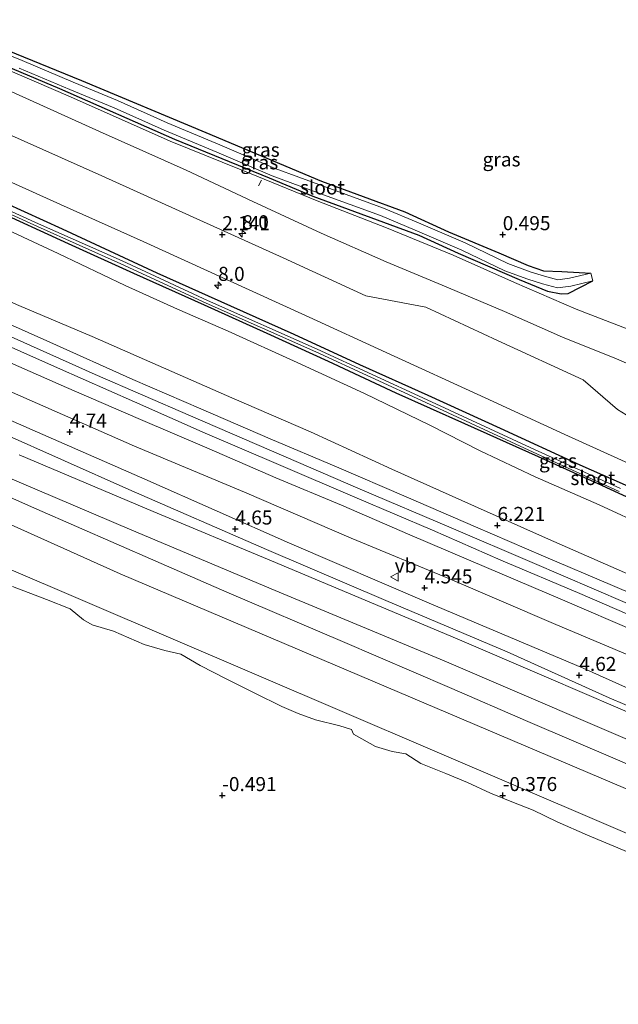
# Model space of a CAD drawing. Units: metres. Extents: x 70000 to 80010, y 387499 to 393752.
# Drawn here: x 72864 to 72971, y 390063 to 390238 of the extents above; entities that cross this region are included whole.
import ezdxf
from ezdxf.enums import TextEntityAlignment as Align

# ---------------------------------------------------------------- set-up
doc = ezdxf.new("R2010")
doc.units = ezdxf.units.M
doc.layers.get('0').update_dxf_attribs({"lineweight": 25})
for name, color, linetype, lineweight in [('B-ME-AL-OVERIG-L-B1', 7, 'Continuous', 18), ('B-ME-AM-KILOMETR-S-B1', 7, 'Continuous', 18), ('B-ME-GW-KRUINLIJN-L-B1', 93, 'Continuous', 18), ('B-ME-GW-TEENLIJN-L-B1', 93, 'Continuous', 18), ('B-ME-IE-GRASLAND-GV-B6', 93, 'Continuous', 18), ('B-ME-IE-GRONDWERKLIJN-GROND_NIETINGERICHT-GV-B6', 253, 'Continuous', 18), ('B-ME-OB-BEKLEDING-GV-B6', 253, 'Continuous', 18), ('B-ME-OG-WATER-GV-B6', 153, 'Continuous', 18), ('B-ME-VH-VERH_SOORT-BITUMEN-GV-B6', 8, 'IE-TERREINAFSCHEIDING-NATUURLIJK-HOUTWAL', 18), ('B-ME-VH-VERH_SOORT-HALF_VERHARDING-GV-B6', 8, 'IE-TERREINAFSCHEIDING-NATUURLIJK-HOUTWAL', 18), ('B-ME-VW-MEUBILAIR_WEGMEUBILAIR-VERKEERSBORD-S-B1', 8, 'Continuous', 18)]:
    doc.layers.add(name, color=color, linetype=linetype, lineweight=lineweight)
doc.layers.add('B-ME-GW-HOOGTEPUNT-S-B1', color=10, linetype='Continuous')
doc.layers.add('B-ME-GW-INSTEEKWATERGANG-L-B1', color=10, linetype='Continuous')
doc.styles.add('NLCS-ISO', font='NLCS-ISO.TTF')
doc.linetypes.add('IE-TERREINAFSCHEIDING-NATUURLIJK-HOUTWAL', pattern='A,7,-1.5,[67,NLCS.SHX,S=0.75,R=45,X=0,Y=0],-1.5,7,-1.5,[70,NLCS.SHX,S=0.75,R=0,X=0,Y=0],-1.5', length=20)

# ---------------------------------------------------------------- blocks, each defined once
blk = doc.blocks.new('hecto')
for p, q in [((0, 0.625), (-0.625, 0)), ((0, -0.625), (0, 0.625)), ((-0.625, 0), (0.625, 0)), ((0.625, 0), (0, -0.625))]:
    blk.add_line(p, q)
blk = doc.blocks.new('hoogtepunt')
for p, q in [((-0.5, 0), (0.5, 0)), ((0, 0.5), (0, -0.5))]:
    blk.add_line(p, q)
blk = doc.blocks.new('verkeersbord')
for p, q in [((0, 0.75), (-0.75, -0.625)), ((0.75, -0.625), (0, 0.75)), ((-0.75, -0.625), (0.75, -0.625))]:
    blk.add_line(p, q)

msp = doc.modelspace()

# ---------------------------------------------------------------- linework, layer by layer
at = {"layer": 'B-ME-AL-OVERIG-L-B1'}
msp.add_line((72906.483, 390208.712, 0.974), (72906.989, 390209.695, 0.974), dxfattribs=at)
at = {"layer": 'B-ME-GW-INSTEEKWATERGANG-L-B1'}
for points in [[(72848.328, 390238.306, 0.638), (72874.887, 390227.476, 0.639), (72897.053, 390218.186, 0.639), (72917.695, 390209.54, 0.573), (72932.56, 390204.051, 0.536), (72940.352, 390200.496, 0.552), (72949.279, 390196.722, 0.54), (72954.523, 390194.509, 0.585), (72957.251, 390193.519, 0.577), (72960.512, 390193.392, 0.503), (72965.734, 390193.113, 0.309)], [(72847.157, 390236.079, 0.609), (72870.994, 390226.012, 0.68), (72891.504, 390216.989, 0.643), (72908.387, 390210.09, 0.585), (72916.152, 390206.863, 0.482), (72935.07, 390199.912, 0.544), (72942.053, 390196.704, 0.565), (72952.954, 390191.97, 0.569), (72957.965, 390189.917, 0.565), (72960.42, 390189.409, 0.486), (72961.67, 390189.489, 0.486), (72966.054, 390191.731, 0.309)], [(72838.354, 390216.08, 1.881), (72854.477, 390208.772, 1.84), (72871.482, 390201.032, 1.856), (72888.322, 390193.196, 1.898), (72901.445, 390187.317, 1.993), (72912.771, 390182.263, 2.026), (72924.479, 390176.842, 2.063), (72936.622, 390171.376, 2.063), (72949.555, 390165.46, 2.108), (72963.734, 390158.972, 2.228), (72975.874, 390153.572, 2.31), (72986.877, 390148.521, 2.422), (72997.966, 390143.555, 2.578), (73012.229, 390136.942, 2.686), (73026.43, 390130.498, 2.962), (73038.556, 390124.934, 3.152), (73049.091, 390120.154, 3.325), (73059.653, 390115.355, 3.432), (73070.507, 390110.422, 3.663), (73078.97, 390106.602, 3.8), (73081.136, 390105.617, 3.824), (73081.953, 390105.158, 3.845)], [(73081.863, 390103.458, 3.828), (73081.182, 390103.258, 3.804), (73079.923, 390103.559, 3.725), (73073.337, 390106.318, 3.614), (73062.969, 390111.008, 3.428), (73052.739, 390115.54, 3.259), (73041.679, 390120.778, 3.115), (73034, 390124.592, 2.983), (73025.189, 390128.603, 2.83), (73014.515, 390133.635, 2.686), (73005.391, 390137.611, 2.463), (72994.03, 390143.095, 2.389), (72986.242, 390146.714, 2.281), (72977.241, 390150.868, 2.186), (72967.027, 390155.55, 2.199), (72956.389, 390160.364, 2.087), (72943.259, 390166.246, 2.013), (72930.999, 390171.74, 1.972), (72918.926, 390177.389, 1.988), (72908.015, 390182.356, 1.951), (72896.816, 390187.415, 1.96), (72884.257, 390193.057, 1.894), (72872.605, 390198.324, 1.807), (72858.812, 390204.66, 1.844)]]:
    msp.add_polyline3d(points, dxfattribs=at)
at = {"layer": 'B-ME-GW-KRUINLIJN-L-B1'}
for points in [[(72845.627, 390233.013, 1.572), (72863.162, 390225.169, 1.563), (72878.125, 390218.384, 1.597), (72893.574, 390211.508, 1.613), (72905.471, 390205.912, 1.679), (72917.649, 390200.223, 1.807), (72929.246, 390195.11, 1.927), (72939.197, 390190.994, 1.935), (72950.298, 390186.253, 1.881), (72960.649, 390181.73, 1.885), (72970.281, 390177.869, 1.947), (72981.559, 390172.992, 1.997), (72995.997, 390166.567, 2.145), (73008.997, 390160.783, 2.145), (73021.215, 390155.58, 2.224), (73035.384, 390149.862, 2.327), (73045.509, 390145.324, 2.566), (73056.542, 390140.123, 2.826), (73068.295, 390134.799, 3.065), (73081.232, 390129.136, 3.148), (73094.208, 390123.485, 3.173)], [(72832.381, 390201.446, 6.487), (72848.596, 390194.035, 6.479), (72863.716, 390187.341, 6.413), (72876.826, 390181.835, 6.421), (72888.587, 390176.651, 6.318), (72901.691, 390170.861, 6.326), (72915.709, 390164.803, 6.264), (72930.238, 390158.147, 6.211), (72944.983, 390151.579, 6.157), (72958.146, 390145.722, 6.141), (72975.12, 390138.248, 6.132), (72988.515, 390132.365, 6.091), (73002.868, 390126.418, 6.165), (73015.168, 390121.066, 6.165), (73027, 390116.069, 6.178), (73039.391, 390110.833, 6.256), (73054.273, 390104.542, 6.268), (73064.908, 390100.096, 6.26), (73076.011, 390095.35, 6.273), (73088.93, 390089.923, 6.273)], [(72830.041, 390196.308, 6.66), (72843.054, 390190.402, 6.631), (72861.186, 390182.328, 6.578), (72877.372, 390175.062, 6.549), (72894.328, 390167.681, 6.528), (72910.974, 390160.462, 6.487), (72924.61, 390154.59, 6.458), (72940.787, 390147.722, 6.33), (72955.257, 390141.531, 6.289), (72971.807, 390134.408, 6.285), (72985.686, 390128.43, 6.314), (72999.943, 390122.394, 6.33), (73016.811, 390115.193, 6.367), (73032.609, 390108.537, 6.392), (73049.005, 390101.627, 6.409), (73062.797, 390095.596, 6.409), (73075.721, 390090.134, 6.45), (73090.222, 390083.904, 6.438)], [(72828.087, 390192.706, 6.508), (72842.945, 390185.951, 6.479), (72857.221, 390179.317, 6.376), (72872.21, 390172.745, 6.347), (72885.032, 390167.191, 6.314), (72897.641, 390161.802, 6.326), (72909.528, 390156.633, 6.334), (72921.241, 390151.738, 6.293), (72933.418, 390146.453, 6.231), (72947.09, 390140.651, 6.169), (72960.657, 390134.861, 6.116), (72973.898, 390129.158, 6.124), (72985.776, 390124.105, 6.141), (73000.04, 390117.838, 6.128), (73013.392, 390112.143, 6.215), (73024.718, 390107.062, 6.235), (73036.509, 390101.993, 6.256), (73048.929, 390096.542, 6.244), (73060.855, 390091.358, 6.227), (73072.661, 390086.128, 6.289), (73084.928, 390081.002, 6.285)], [(73187.7903, 390023.8296, 4.4157), (73167.1204, 390032.8576, 4.4157), (73137.9861, 390044.9293, 4.5736), (73110.6571, 390056.5182, 4.5436), (73080.4619, 390069.5821, 4.5286), (73054.0334, 390080.9088, 4.6636), (73023.1551, 390094.2097, 4.5886), (72994.1058, 390106.7076, 4.5886), (72968.9783, 390117.4034, 4.605), (72950.8103, 390125.5934, 4.605), (72929.1566, 390134.7436, 4.575), (72907.8625, 390143.8719, 4.515), (72883.3402, 390154.5217, 4.665), (72860.3801, 390164.7902, 4.74), (72835.077, 390175.8857, 4.83), (72821.497, 390181.9172, 4.782)], [(72812.0092, 390163.22, 0.399), (72844.9333, 390147.6599, 0.057), (73182.6766, 390003.1521, 0.4652), (73216.1895, 389989.374, 0.4969), (73255.5633, 389971.8774, 0.2786)]]:
    msp.add_polyline3d(points, dxfattribs=at)
at = {"layer": 'B-ME-GW-TEENLIJN-L-B1'}
for points in [[(72847.018, 390235.634, 0.683), (72859.925, 390230.152, 0.659), (72872.953, 390224.549, 0.622), (72890.743, 390216.659, 0.651), (72906.177, 390210.398, 0.593), (72916.92, 390205.989, 0.494), (72929.289, 390201.209, 0.544), (72941.141, 390196.332, 0.527), (72952.092, 390191.442, 0.585), (72963.081, 390186.717, 0.527), (72972.465, 390183.045, 0.437), (72983.69, 390178.139, 0.421), (72994.101, 390173.742, 0.421), (73007.884, 390167.841, 0.454), (73017.342, 390164.218, 0.384), (73029.59, 390158.948, 0.433), (73039.108, 390155.298, 0.384), (73048.443, 390151.561, 0.367), (73052.566, 390149.77, 0.15)], [(72858.108, 390202.509, 2.129), (72870.77, 390196.597, 2.166), (72882.725, 390190.944, 2.236), (72892.054, 390186.696, 2.314), (72901.032, 390182.752, 2.339), (72913.385, 390177.188, 2.323), (72925.379, 390171.682, 2.339), (72937.005, 390166.011, 2.347), (72945.985, 390161.469, 2.418), (72955.768, 390156.832, 2.459), (72967.195, 390151.814, 2.566), (72975.926, 390147.756, 2.677), (72987.684, 390142.759, 2.764), (72996.743, 390138.945, 2.785), (73009.26, 390133.676, 2.822), (73020.848, 390128.201, 3.036), (73030.386, 390123.537, 3.206), (73040.004, 390118.923, 3.404), (73050.482, 390113.742, 3.507), (73060.889, 390108.874, 3.721), (73070.092, 390104.672, 3.8), (73080.091, 390100.439, 3.948), (73090.03, 390096.208, 4.064)], [(72825.6078, 390188.6472, 4.94), (72831.4034, 390186.1083, 4.965), (72849.758, 390177.4598, 4.965), (72864.1175, 390171.205, 4.935), (72884.378, 390162.2593, 4.875), (72903.9882, 390154.0986, 4.8), (72922.9758, 390145.8557, 4.695), (72940.4888, 390138.5928, 4.68), (72959.0322, 390130.6595, 4.68), (72976.1048, 390123.4386, 4.68), (73004.7538, 390110.9971, 4.6736), (73031.0627, 390099.3873, 4.6886), (73055.24, 390088.8922, 4.7336), (73081.1476, 390077.5527, 4.7336), (73108.5515, 390066.1687, 4.7636), (73131.4888, 390056.4817, 4.8086), (73161.7901, 390044.0603, 4.6857), (73177.7579, 390037.1781, 4.7007), (73190.082, 390031.9073, 4.7699)], [(72814.5305, 390170.2245, 0.8334), (72819.0801, 390168.1672, 0.8539), (72822.814, 390166.0154, 0.7741), (72881.7901, 390139.5325, 0.5225), (72987.6687, 390094.4979, 0.532), (72993.1841, 390091.6091, 0.5066), (73024.9709, 390077.872, 0.7511), (73031.6335, 390075.6515, 0.5529), (73166.7478, 390017.8955, 0.5817), (73183.5502, 390010.0536, 0.4242)], [(72972.344, 390089.887, -0.403), (72965.135, 390092.914, -0.411), (72959.695, 390095.27, -0.378), (72955.419, 390097.374, -0.374), (72951.913, 390098.746, -0.353), (72947.805, 390100.39, -0.374), (72943.743, 390102.296, -0.345), (72939.874, 390103.937, -0.341), (72935.403, 390105.705, -0.337), (72932.7, 390107.423, -0.329), (72930.299, 390107.829, -0.337), (72927.33, 390108.701, -0.345), (72923.4068, 390110.9168, -0.3718), (72923.029, 390111.753, -0.341), (72920.955, 390112.427, -0.333), (72916.611, 390113.454, -0.316), (72913.559, 390114.637, -0.341), (72910.65, 390115.853, -0.333), (72905.825, 390118.251, -0.337), (72900.79, 390120.729, -0.333), (72896.061, 390123.152, -0.324), (72892.622, 390125.162, -0.316), (72889.771, 390125.839, -0.312), (72886.101, 390126.907, -0.329), (72880.609, 390129.279, -0.3), (72876.8161, 390130.4343, -0.4615), (72875.2637, 390131.3318, -0.4392), (72872.87, 390133.276, -0.296), (72868.688, 390134.91, -0.304), (72862.6003, 390137.2435, -0.43)]]:
    msp.add_polyline3d(points, dxfattribs=at)
at = {"layer": 'B-ME-IE-GRASLAND-GV-B6'}
for points in [[(72847.157, 390236.079, 0.609), (72870.994, 390226.012, 0.68), (72891.504, 390216.989, 0.643), (72908.387, 390210.09, 0.585), (72916.152, 390206.863, 0.482), (72935.07, 390199.912, 0.544), (72942.053, 390196.704, 0.565), (72952.954, 390191.97, 0.569), (72957.965, 390189.917, 0.565), (72960.42, 390189.409, 0.486), (72961.67, 390189.489, 0.486), (72966.054, 390191.731, 0.309), (72965.734, 390193.113, 0.309), (72960.512, 390193.392, 0.503), (72957.251, 390193.519, 0.577), (72954.523, 390194.509, 0.585), (72949.279, 390196.722, 0.54), (72940.352, 390200.496, 0.552), (72932.56, 390204.051, 0.536), (72917.695, 390209.54, 0.573), (72897.053, 390218.186, 0.639), (72874.887, 390227.476, 0.639), (72848.328, 390238.306, 0.638)], [(72848.328, 390238.306, 0.638), (72874.887, 390227.476, 0.639), (72897.053, 390218.186, 0.639), (72917.695, 390209.54, 0.573), (72932.56, 390204.051, 0.536), (72940.352, 390200.496, 0.552), (72949.279, 390196.722, 0.54), (72954.523, 390194.509, 0.585), (72957.251, 390193.519, 0.577), (72960.512, 390193.392, 0.503), (72965.734, 390193.113, 0.309), (72961.883, 390192.22, 0.309), (72959.847, 390191.925, 0.309), (72957.459, 390192.556, 0.309), (72954.918, 390193.367, 0.309), (72950.928, 390194.843, 0.309), (72943.284, 390198.499, 0.309), (72934.967, 390202.096, 0.309), (72928.731, 390204.709, 0.309), (72917.87, 390208.668, 0.309), (72909.411, 390211.805, 0.309), (72899.577, 390215.99, 0.309), (72890.185, 390219.904, 0.309), (72881.324, 390223.871, 0.309), (72873.397, 390227.18, 0.309), (72864.338, 390231.003, 0.309), (72847.984, 390237.643, 0.307)], [(72863.796, 390229.693, 0.309), (72872.848, 390225.873, 0.309), (72880.761, 390222.569, 0.309), (72889.622, 390218.602, 0.309), (72899.027, 390214.683, 0.309), (72908.886, 390210.487, 0.309), (72917.381, 390207.337, 0.309), (72928.214, 390203.388, 0.309), (72934.411, 390200.791, 0.309), (72942.697, 390197.208, 0.309), (72950.375, 390193.535, 0.309), (72954.456, 390192.026, 0.309), (72957.062, 390191.194, 0.309), (72959.764, 390190.481, 0.309), (72962.145, 390190.826, 0.309), (72966.054, 390191.731, 0.309), (72961.67, 390189.489, 0.486), (72960.42, 390189.409, 0.486), (72957.965, 390189.917, 0.565), (72952.954, 390191.97, 0.569), (72942.053, 390196.704, 0.565), (72935.07, 390199.912, 0.544), (72916.152, 390206.863, 0.482), (72908.387, 390210.09, 0.585), (72891.504, 390216.989, 0.643), (72870.994, 390226.012, 0.68), (72847.157, 390236.079, 0.609)], [(72859.925, 390230.152, 0.659), (72872.953, 390224.549, 0.622), (72890.743, 390216.659, 0.651), (72906.177, 390210.398, 0.593), (72916.92, 390205.989, 0.494), (72929.289, 390201.209, 0.544), (72941.141, 390196.332, 0.527), (72952.092, 390191.442, 0.585), (72963.081, 390186.717, 0.527), (72972.465, 390183.045, 0.437)], [(72972.465, 390183.045, 0.437), (72963.081, 390186.717, 0.527), (72952.092, 390191.442, 0.585), (72941.141, 390196.332, 0.527), (72929.289, 390201.209, 0.544), (72916.92, 390205.989, 0.494), (72906.177, 390210.398, 0.593), (72890.743, 390216.659, 0.651), (72872.953, 390224.549, 0.622), (72859.925, 390230.152, 0.659)], [(73094.208, 390123.485, 3.173), (73081.232, 390129.136, 3.148), (73068.295, 390134.799, 3.065), (73056.542, 390140.123, 2.826), (73045.509, 390145.324, 2.566), (73035.384, 390149.862, 2.327), (73021.215, 390155.58, 2.224), (73008.997, 390160.783, 2.145), (72995.997, 390166.567, 2.145), (72981.559, 390172.992, 1.997), (72970.281, 390177.869, 1.947), (72960.649, 390181.73, 1.885), (72950.298, 390186.253, 1.881), (72939.197, 390190.994, 1.935), (72929.246, 390195.11, 1.927), (72917.649, 390200.223, 1.807), (72905.471, 390205.912, 1.679), (72893.574, 390211.508, 1.613), (72878.125, 390218.384, 1.597), (72863.162, 390225.169, 1.563)], [(72863.162, 390225.169, 1.563), (72878.125, 390218.384, 1.597), (72893.574, 390211.508, 1.613), (72905.471, 390205.912, 1.679), (72917.649, 390200.223, 1.807), (72929.246, 390195.11, 1.927), (72939.197, 390190.994, 1.935), (72950.298, 390186.253, 1.881), (72960.649, 390181.73, 1.885), (72970.281, 390177.869, 1.947), (72981.559, 390172.992, 1.997), (72995.997, 390166.567, 2.145), (73008.997, 390160.783, 2.145), (73021.215, 390155.58, 2.224), (73035.384, 390149.862, 2.327), (73045.509, 390145.324, 2.566), (73056.542, 390140.123, 2.826), (73068.295, 390134.799, 3.065), (73081.232, 390129.136, 3.148), (73094.208, 390123.485, 3.173)], [(73084.863, 390116.23, 3.944), (73070.088, 390123.04, 3.738), (73051.907, 390131.288, 3.42), (73036.706, 390138.288, 3.193), (73019.735, 390146.075, 2.904), (73003.528, 390153.463, 2.71), (72983.561, 390162.604, 2.533), (72971.977, 390167.878, 2.418), (72970.477, 390168.833, 2.405), (72964.368, 390174.097, 2.265), (72949.097, 390181.095, 2.199), (72936.299, 390187.058, 2.211), (72925.581, 390189.083, 2.248), (72910.882, 390195.831, 2.195), (72894.138, 390203.419, 2.125), (72878.535, 390210.448, 2.046), (72860.843, 390218.386, 2.034)], [(72838.354, 390216.08, 1.881), (72854.477, 390208.772, 1.84), (72871.482, 390201.032, 1.856), (72888.322, 390193.196, 1.898), (72901.445, 390187.317, 1.993), (72912.771, 390182.263, 2.026), (72924.479, 390176.842, 2.063), (72936.622, 390171.376, 2.063), (72949.555, 390165.46, 2.108), (72963.734, 390158.972, 2.228), (72975.874, 390153.572, 2.31), (72986.877, 390148.521, 2.422), (72997.966, 390143.555, 2.578), (73012.229, 390136.942, 2.686), (73026.43, 390130.498, 2.962), (73038.556, 390124.934, 3.152), (73049.091, 390120.154, 3.325), (73059.653, 390115.355, 3.432), (73070.507, 390110.422, 3.663), (73078.97, 390106.602, 3.8), (73081.136, 390105.617, 3.824), (73081.953, 390105.158, 3.845)], [(72853.774, 390213.203, 2.05), (72871.138, 390205.377, 2.063), (72885.925, 390198.737, 2.092), (72900.748, 390192.004, 2.149), (72915.484, 390185.283, 2.236), (72929.222, 390178.993, 2.261), (72946.871, 390170.873, 2.265), (72961.095, 390164.382, 2.364), (72974.306, 390158.375, 2.455), (72988.156, 390152.041, 2.566), (73002.96, 390145.309, 2.715), (73016.422, 390139.123, 2.946), (73027.778, 390133.882, 3.094), (73039.935, 390128.297, 3.383), (73051.109, 390123.163, 3.507), (73061.608, 390118.36, 3.668), (73074.921, 390112.263, 3.874), (73086.842, 390106.822, 4.047)], [(73081.953, 390105.158, 3.845), (73081.136, 390105.617, 3.824), (73078.97, 390106.602, 3.8), (73070.507, 390110.422, 3.663), (73059.653, 390115.355, 3.432), (73049.091, 390120.154, 3.325), (73038.556, 390124.934, 3.152), (73026.43, 390130.498, 2.962), (73012.229, 390136.942, 2.686), (72997.966, 390143.555, 2.578), (72986.877, 390148.521, 2.422), (72975.874, 390153.572, 2.31), (72963.734, 390158.972, 2.228), (72949.555, 390165.46, 2.108), (72936.622, 390171.376, 2.063), (72924.479, 390176.842, 2.063), (72912.771, 390182.263, 2.026), (72901.445, 390187.317, 1.993), (72888.322, 390193.196, 1.898), (72871.482, 390201.032, 1.856), (72854.477, 390208.772, 1.84)], [(72970.996, 390154.705, 1.885), (72955.677, 390161.681, 1.774), (72936.503, 390170.534, 1.687), (72916.918, 390179.562, 1.613), (72897.367, 390188.231, 1.613), (72882.171, 390195.294, 1.559), (72867.27, 390201.937, 1.559), (72855.077, 390207.424, 1.559)], [(72854.857, 390206.939, 1.559), (72867.052, 390201.45, 1.559), (72881.95, 390194.809, 1.559), (72897.147, 390187.746, 1.613), (72916.699, 390179.077, 1.613), (72936.279, 390170.05, 1.687), (72955.455, 390161.197, 1.774), (72970.775, 390154.22, 1.885)], [(73081.863, 390103.458, 3.828), (73081.182, 390103.258, 3.804), (73079.923, 390103.559, 3.725), (73073.337, 390106.318, 3.614), (73062.969, 390111.008, 3.428), (73052.739, 390115.54, 3.259), (73041.679, 390120.778, 3.115), (73034, 390124.592, 2.983), (73025.189, 390128.603, 2.83), (73014.515, 390133.635, 2.686), (73005.391, 390137.611, 2.463), (72994.03, 390143.095, 2.389), (72986.242, 390146.714, 2.281), (72977.241, 390150.868, 2.186), (72967.027, 390155.55, 2.199), (72956.389, 390160.364, 2.087), (72943.259, 390166.246, 2.013), (72930.999, 390171.74, 1.972), (72918.926, 390177.389, 1.988), (72908.015, 390182.356, 1.951), (72896.816, 390187.415, 1.96), (72884.257, 390193.057, 1.894), (72872.605, 390198.324, 1.807), (72858.812, 390204.66, 1.844)], [(72858.812, 390204.66, 1.844), (72872.605, 390198.324, 1.807), (72884.257, 390193.057, 1.894), (72896.816, 390187.415, 1.96), (72908.015, 390182.356, 1.951), (72918.926, 390177.389, 1.988), (72930.999, 390171.74, 1.972), (72943.259, 390166.246, 2.013), (72956.389, 390160.364, 2.087), (72967.027, 390155.55, 2.199), (72977.241, 390150.868, 2.186), (72986.242, 390146.714, 2.281), (72994.03, 390143.095, 2.389), (73005.391, 390137.611, 2.463), (73014.515, 390133.635, 2.686), (73025.189, 390128.603, 2.83), (73034, 390124.592, 2.983), (73041.679, 390120.778, 3.115), (73052.739, 390115.54, 3.259), (73062.969, 390111.008, 3.428), (73073.337, 390106.318, 3.614), (73079.923, 390103.559, 3.725), (73081.182, 390103.258, 3.804), (73081.863, 390103.458, 3.828)], [(72858.108, 390202.509, 2.129), (72870.77, 390196.597, 2.166), (72882.725, 390190.944, 2.236), (72892.054, 390186.696, 2.314), (72901.032, 390182.752, 2.339), (72913.385, 390177.188, 2.323), (72925.379, 390171.682, 2.339), (72937.005, 390166.011, 2.347), (72945.985, 390161.469, 2.418), (72955.768, 390156.832, 2.459), (72967.195, 390151.814, 2.566), (72975.926, 390147.756, 2.677), (72987.684, 390142.759, 2.764), (72996.743, 390138.945, 2.785), (73009.26, 390133.676, 2.822), (73020.848, 390128.201, 3.036), (73030.386, 390123.537, 3.206), (73040.004, 390118.923, 3.404), (73050.482, 390113.742, 3.507), (73060.889, 390108.874, 3.721), (73070.092, 390104.672, 3.8), (73080.091, 390100.439, 3.948), (73090.03, 390096.208, 4.064)], [(73090.03, 390096.208, 4.064), (73080.091, 390100.439, 3.948), (73070.092, 390104.672, 3.8), (73060.889, 390108.874, 3.721), (73050.482, 390113.742, 3.507), (73040.004, 390118.923, 3.404), (73030.386, 390123.537, 3.206), (73020.848, 390128.201, 3.036), (73009.26, 390133.676, 2.822), (72996.743, 390138.945, 2.785), (72987.684, 390142.759, 2.764), (72975.926, 390147.756, 2.677), (72967.195, 390151.814, 2.566), (72955.768, 390156.832, 2.459), (72945.985, 390161.469, 2.418), (72937.005, 390166.011, 2.347), (72925.379, 390171.682, 2.339), (72913.385, 390177.188, 2.323), (72901.032, 390182.752, 2.339), (72892.054, 390186.696, 2.314), (72882.725, 390190.944, 2.236), (72870.77, 390196.597, 2.166), (72858.108, 390202.509, 2.129)], [(73082.818, 390089.11, 6.413), (73069.359, 390094.831, 6.421), (73055.055, 390101.002, 6.421), (73043.281, 390106.031, 6.409), (73030.776, 390111.325, 6.388), (73019.366, 390116.223, 6.363), (73005.673, 390121.976, 6.322), (72993.474, 390127.216, 6.301), (72981.663, 390132.281, 6.273), (72969.559, 390137.427, 6.277), (72957.288, 390142.644, 6.273), (72945.122, 390147.886, 6.306), (72932.768, 390153.247, 6.376), (72920.363, 390158.583, 6.433), (72908.553, 390163.578, 6.462), (72896.192, 390168.91, 6.508), (72884.073, 390174.17, 6.52), (72869.247, 390180.798, 6.524), (72857.063, 390186.239, 6.582)], [(72863.716, 390187.341, 6.413), (72876.826, 390181.835, 6.421), (72888.587, 390176.651, 6.318), (72901.691, 390170.861, 6.326), (72915.709, 390164.803, 6.264), (72930.238, 390158.147, 6.211), (72944.983, 390151.579, 6.157), (72958.146, 390145.722, 6.141), (72975.12, 390138.248, 6.132), (72988.515, 390132.365, 6.091), (73002.868, 390126.418, 6.165), (73015.168, 390121.066, 6.165), (73027, 390116.069, 6.178), (73039.391, 390110.833, 6.256), (73054.273, 390104.542, 6.268), (73064.908, 390100.096, 6.26), (73076.011, 390095.35, 6.273), (73088.93, 390089.923, 6.273)], [(73088.93, 390089.923, 6.273), (73076.011, 390095.35, 6.273), (73064.908, 390100.096, 6.26), (73054.273, 390104.542, 6.268), (73039.391, 390110.833, 6.256), (73027, 390116.069, 6.178), (73015.168, 390121.066, 6.165), (73002.868, 390126.418, 6.165), (72988.515, 390132.365, 6.091), (72975.12, 390138.248, 6.132), (72958.146, 390145.722, 6.141), (72944.983, 390151.579, 6.157), (72930.238, 390158.147, 6.211), (72915.709, 390164.803, 6.264), (72901.691, 390170.861, 6.326), (72888.587, 390176.651, 6.318), (72876.826, 390181.835, 6.421), (72863.716, 390187.341, 6.413)], [(72857.521, 390182.054, 6.532), (72870.608, 390176.268, 6.495), (72884.348, 390170.19, 6.495), (72896.976, 390164.62, 6.499), (72910.013, 390158.989, 6.471), (72924.047, 390153.024, 6.458), (72937.453, 390147.289, 6.334), (72949.673, 390141.954, 6.318), (72963.717, 390136.018, 6.281), (72976.528, 390130.498, 6.293), (72990.977, 390124.321, 6.306), (73003.221, 390119.169, 6.334), (73018.368, 390112.716, 6.347), (73033.778, 390106.161, 6.384), (73047.542, 390100.349, 6.384), (73060.895, 390094.612, 6.367), (73077.305, 390087.63, 6.388), (73091.114, 390081.651, 6.4)], [(73084.928, 390081.002, 6.285), (73072.661, 390086.128, 6.289), (73060.855, 390091.358, 6.227), (73048.929, 390096.542, 6.244), (73036.509, 390101.993, 6.256), (73024.718, 390107.062, 6.235), (73013.392, 390112.143, 6.215), (73000.04, 390117.838, 6.128), (72985.776, 390124.105, 6.141), (72973.898, 390129.158, 6.124), (72960.657, 390134.861, 6.116), (72947.09, 390140.651, 6.169), (72933.418, 390146.453, 6.231), (72921.241, 390151.738, 6.293), (72909.528, 390156.633, 6.334), (72897.641, 390161.802, 6.326), (72885.032, 390167.191, 6.314), (72872.21, 390172.745, 6.347), (72857.221, 390179.317, 6.376)], [(72857.221, 390179.317, 6.376), (72872.21, 390172.745, 6.347), (72885.032, 390167.191, 6.314), (72897.641, 390161.802, 6.326), (72909.528, 390156.633, 6.334), (72921.241, 390151.738, 6.293), (72933.418, 390146.453, 6.231), (72947.09, 390140.651, 6.169), (72960.657, 390134.861, 6.116), (72973.898, 390129.158, 6.124), (72985.776, 390124.105, 6.141), (73000.04, 390117.838, 6.128), (73013.392, 390112.143, 6.215), (73024.718, 390107.062, 6.235), (73036.509, 390101.993, 6.256), (73048.929, 390096.542, 6.244), (73060.855, 390091.358, 6.227), (73072.661, 390086.128, 6.289), (73084.928, 390081.002, 6.285)], [(72849.758, 390177.4598, 4.965), (72864.1175, 390171.205, 4.935), (72884.378, 390162.2593, 4.875), (72903.9882, 390154.0986, 4.8), (72922.9758, 390145.8557, 4.695), (72940.4888, 390138.5928, 4.68), (72959.0322, 390130.6595, 4.68), (72976.1048, 390123.4386, 4.68), (73004.7538, 390110.9971, 4.6736), (73031.0627, 390099.3873, 4.6886), (73055.24, 390088.8922, 4.7336), (73081.1476, 390077.5527, 4.7336), (73108.5515, 390066.1687, 4.7636)], [(73108.5515, 390066.1687, 4.7636), (73081.1476, 390077.5527, 4.7336), (73055.24, 390088.8922, 4.7336), (73031.0627, 390099.3873, 4.6886), (73004.7538, 390110.9971, 4.6736), (72976.1048, 390123.4386, 4.68), (72959.0322, 390130.6595, 4.68), (72940.4888, 390138.5928, 4.68), (72922.9758, 390145.8557, 4.695), (72903.9882, 390154.0986, 4.8), (72884.378, 390162.2593, 4.875), (72864.1175, 390171.205, 4.935), (72849.758, 390177.4598, 4.965)], [(73095.8774, 390065.7565, 4.7686), (73066.3541, 390078.3101, 4.7686), (73037.6979, 390090.6183, 4.7236), (73014.0984, 390100.8574, 4.7536), (72992.1203, 390110.2392, 4.7536), (72964.3223, 390122.6894, 4.6136), (72936.8877, 390134.2624, 4.68), (72911.9724, 390144.951, 4.725), (72886.2307, 390156.3812, 4.845), (72860.8468, 390167.4968, 4.83)]]:
    msp.add_polyline3d(points, dxfattribs=at)
at = {"layer": 'B-ME-IE-GRONDWERKLIJN-GROND_NIETINGERICHT-GV-B6'}
msp.add_polyline3d([(72862.6003, 390137.2435, -0.43), (72868.688, 390134.91, -0.304), (72872.87, 390133.276, -0.296), (72875.2637, 390131.3318, -0.4392), (72876.8161, 390130.4343, -0.4615), (72880.609, 390129.279, -0.3), (72886.101, 390126.907, -0.329), (72889.771, 390125.839, -0.312), (72892.622, 390125.162, -0.316), (72896.061, 390123.152, -0.324), (72900.79, 390120.729, -0.333), (72905.825, 390118.251, -0.337), (72910.65, 390115.853, -0.333), (72913.559, 390114.637, -0.341), (72916.611, 390113.454, -0.316), (72920.955, 390112.427, -0.333), (72923.029, 390111.753, -0.341), (72923.4068, 390110.9168, -0.3718), (72927.33, 390108.701, -0.345), (72930.299, 390107.829, -0.337), (72932.7, 390107.423, -0.329), (72935.403, 390105.705, -0.337), (72939.874, 390103.937, -0.341), (72943.743, 390102.296, -0.345), (72947.805, 390100.39, -0.374), (72951.913, 390098.746, -0.353), (72955.419, 390097.374, -0.374), (72959.695, 390095.27, -0.378), (72965.135, 390092.914, -0.411), (72972.344, 390089.887, -0.403)], dxfattribs=at)
at = {"layer": 'B-ME-OB-BEKLEDING-GV-B6'}
for points in [[(73254.74, 389980.1672, 0.6456), (73255.5633, 389971.8774, 0.2786), (73216.1895, 389989.374, 0.4969), (73182.6766, 390003.1521, 0.4652), (72844.9333, 390147.6599, 0.057), (72812.0092, 390163.22, 0.399), (72814.5305, 390170.2245, 0.8334), (72819.0801, 390168.1672, 0.8539), (72822.814, 390166.0154, 0.7741), (72881.7901, 390139.5325, 0.5225), (72987.6687, 390094.4979, 0.532), (72993.1841, 390091.6091, 0.5066), (73024.9709, 390077.872, 0.7511), (73031.6335, 390075.6515, 0.5529), (73166.7478, 390017.8955, 0.5817), (73183.5502, 390010.0536, 0.4242), (73222.8209, 389993.304, 0.5109), (73231.9915, 389989.9963, 0.654), (73254.74, 389980.1672, 0.6456)], [(73166.7478, 390017.8955, 0.5817), (73031.6335, 390075.6515, 0.5529), (73024.9709, 390077.872, 0.7511), (72993.1841, 390091.6091, 0.5066), (72987.6687, 390094.4979, 0.532), (72881.7901, 390139.5325, 0.5225), (72822.814, 390166.0154, 0.7741)], [(72853.3085, 390160.3353, 3.105), (72883.8621, 390147.2921, 3.12), (72909.4353, 390136.5488, 3.12), (72939.5877, 390124.0101, 3.105), (72966.4417, 390112.4971, 3.015), (72997.6271, 390099.0836, 3.0436), (73022.8121, 390088.1277, 2.9686), (73050.9468, 390075.9756, 3.0136), (73079.4971, 390063.7064, 3.0136), (73103.1346, 390053.4895, 3.0436)], [(73103.1346, 390053.4895, 3.0436), (73079.4971, 390063.7064, 3.0136), (73050.9468, 390075.9756, 3.0136), (73022.8121, 390088.1277, 2.9686), (72997.6271, 390099.0836, 3.0436), (72966.4417, 390112.4971, 3.015), (72939.5877, 390124.0101, 3.105), (72909.4353, 390136.5488, 3.12), (72883.8621, 390147.2921, 3.12), (72853.3085, 390160.3353, 3.105)], [(72863.7759, 390160.7361, 4.275), (72887.705, 390150.6395, 4.275), (72908.7891, 390141.8277, 4.245), (72928.4462, 390133.5942, 4.23), (72941.8864, 390127.9394, 4.275), (72957.8012, 390121.0971, 4.245), (72970.5397, 390115.617, 4.245), (72991.3316, 390106.6657, 4.1836), (73009.6885, 390098.6293, 4.1836), (73031.3688, 390089.2657, 4.2286), (73053.1384, 390079.8993, 4.2286), (73078.9172, 390068.7371, 4.3036), (73101.6877, 390059.0026, 4.2886)], [(73086.418, 390056.561, 2.085), (73067.62, 390064.554, 2.044), (73051.86, 390071.33, 1.965), (73034.974, 390078.596, 1.912), (73018.761, 390085.473, 1.957), (72995.626, 390095.416, 1.866), (72970.463, 390106.366, 1.866), (72954.476, 390113.178, 1.879), (72940.526, 390119.252, 1.891), (72921.427, 390127.436, 1.953), (72900.843, 390136.233, 1.936), (72888.174, 390141.75, 2.007), (72866.948, 390151.029, 2.097), (72850.02, 390158.558, 2.242)], [(72850.02, 390158.558, 2.242), (72866.948, 390151.029, 2.097), (72888.174, 390141.75, 2.007), (72900.843, 390136.233, 1.936), (72921.427, 390127.436, 1.953), (72940.526, 390119.252, 1.891), (72954.476, 390113.178, 1.879), (72970.463, 390106.366, 1.866), (72995.626, 390095.416, 1.866), (73018.761, 390085.473, 1.957), (73034.974, 390078.596, 1.912), (73051.86, 390071.33, 1.965), (73067.62, 390064.554, 2.044), (73086.418, 390056.561, 2.085)], [(72844.9333, 390147.6599, 0.057), (73182.6766, 390003.1521, 0.4652)], [(72972.344, 390089.887, -0.403), (72965.135, 390092.914, -0.411), (72959.695, 390095.27, -0.378), (72955.419, 390097.374, -0.374), (72951.913, 390098.746, -0.353), (72947.805, 390100.39, -0.374), (72943.743, 390102.296, -0.345), (72939.874, 390103.937, -0.341), (72935.403, 390105.705, -0.337), (72932.7, 390107.423, -0.329), (72930.299, 390107.829, -0.337), (72927.33, 390108.701, -0.345), (72923.4068, 390110.9168, -0.3718), (72923.029, 390111.753, -0.341), (72920.955, 390112.427, -0.333), (72916.611, 390113.454, -0.316), (72913.559, 390114.637, -0.341), (72910.65, 390115.853, -0.333), (72905.825, 390118.251, -0.337), (72900.79, 390120.729, -0.333), (72896.061, 390123.152, -0.324), (72892.622, 390125.162, -0.316), (72889.771, 390125.839, -0.312), (72886.101, 390126.907, -0.329), (72880.609, 390129.279, -0.3), (72876.8161, 390130.4343, -0.4615), (72875.2637, 390131.3318, -0.4392), (72872.87, 390133.276, -0.296), (72868.688, 390134.91, -0.304), (72862.6003, 390137.2435, -0.43)]]:
    msp.add_polyline3d(points, dxfattribs=at)
at = {"layer": 'B-ME-OG-WATER-GV-B6'}
for points in [[(72847.984, 390237.643, 0.307), (72864.338, 390231.003, 0.309), (72873.397, 390227.18, 0.309), (72881.324, 390223.871, 0.309), (72890.185, 390219.904, 0.309), (72899.577, 390215.99, 0.309), (72909.411, 390211.805, 0.309), (72917.87, 390208.668, 0.309), (72928.731, 390204.709, 0.309), (72934.967, 390202.096, 0.309), (72943.284, 390198.499, 0.309), (72950.928, 390194.843, 0.309), (72954.918, 390193.367, 0.309), (72957.459, 390192.556, 0.309), (72959.847, 390191.925, 0.309), (72961.883, 390192.22, 0.309), (72965.734, 390193.113, 0.309), (72966.054, 390191.731, 0.309), (72962.145, 390190.826, 0.309), (72959.764, 390190.481, 0.309), (72957.062, 390191.194, 0.309), (72954.456, 390192.026, 0.309), (72950.375, 390193.535, 0.309), (72942.697, 390197.208, 0.309), (72934.411, 390200.791, 0.309), (72928.214, 390203.388, 0.309), (72917.381, 390207.337, 0.309), (72908.886, 390210.487, 0.309), (72899.027, 390214.683, 0.309), (72889.622, 390218.602, 0.309), (72880.761, 390222.569, 0.309), (72872.848, 390225.873, 0.309), (72863.796, 390229.693, 0.309)], [(72855.077, 390207.424, 1.559), (72867.27, 390201.937, 1.559), (72882.171, 390195.294, 1.559), (72897.367, 390188.231, 1.613), (72916.918, 390179.562, 1.613), (72936.503, 390170.534, 1.687), (72955.677, 390161.681, 1.774), (72970.996, 390154.705, 1.885)], [(72970.775, 390154.22, 1.885), (72955.455, 390161.197, 1.774), (72936.279, 390170.05, 1.687), (72916.699, 390179.077, 1.613), (72897.147, 390187.746, 1.613), (72881.95, 390194.809, 1.559), (72867.052, 390201.45, 1.559), (72854.857, 390206.939, 1.559)]]:
    msp.add_polyline3d(points, dxfattribs=at)
at = {"layer": 'B-ME-VH-VERH_SOORT-BITUMEN-GV-B6'}
for points in [[(72860.843, 390218.386, 2.034), (72878.535, 390210.448, 2.046), (72894.138, 390203.419, 2.125), (72910.882, 390195.831, 2.195), (72925.581, 390189.083, 2.248), (72936.299, 390187.058, 2.211), (72949.097, 390181.095, 2.199), (72964.368, 390174.097, 2.265), (72970.477, 390168.833, 2.405), (72971.977, 390167.878, 2.418), (72983.561, 390162.604, 2.533), (73003.528, 390153.463, 2.71), (73019.735, 390146.075, 2.904), (73036.706, 390138.288, 3.193), (73051.907, 390131.288, 3.42), (73070.088, 390123.04, 3.738), (73084.863, 390116.23, 3.944)], [(73086.842, 390106.822, 4.047), (73074.921, 390112.263, 3.874), (73061.608, 390118.36, 3.668), (73051.109, 390123.163, 3.507), (73039.935, 390128.297, 3.383), (73027.778, 390133.882, 3.094), (73016.422, 390139.123, 2.946), (73002.96, 390145.309, 2.715), (72988.156, 390152.041, 2.566), (72974.306, 390158.375, 2.455), (72961.095, 390164.382, 2.364), (72946.871, 390170.873, 2.265), (72929.222, 390178.993, 2.261), (72915.484, 390185.283, 2.236), (72900.748, 390192.004, 2.149), (72885.925, 390198.737, 2.092), (72871.138, 390205.377, 2.063), (72853.774, 390213.203, 2.05)], [(72857.063, 390186.239, 6.582), (72869.247, 390180.798, 6.524), (72884.073, 390174.17, 6.52), (72896.192, 390168.91, 6.508), (72908.553, 390163.578, 6.462), (72920.363, 390158.583, 6.433), (72932.768, 390153.247, 6.376), (72945.122, 390147.886, 6.306), (72957.288, 390142.644, 6.273), (72969.559, 390137.427, 6.277), (72981.663, 390132.281, 6.273), (72993.474, 390127.216, 6.301), (73005.673, 390121.976, 6.322), (73019.366, 390116.223, 6.363), (73030.776, 390111.325, 6.388), (73043.281, 390106.031, 6.409), (73055.055, 390101.002, 6.421), (73069.359, 390094.831, 6.421), (73082.818, 390089.11, 6.413)], [(73091.114, 390081.651, 6.4), (73077.305, 390087.63, 6.388), (73060.895, 390094.612, 6.367), (73047.542, 390100.349, 6.384), (73033.778, 390106.161, 6.384), (73018.368, 390112.716, 6.347), (73003.221, 390119.169, 6.334), (72990.977, 390124.321, 6.306), (72976.528, 390130.498, 6.293), (72963.717, 390136.018, 6.281), (72949.673, 390141.954, 6.318), (72937.453, 390147.289, 6.334), (72924.047, 390153.024, 6.458), (72910.013, 390158.989, 6.471), (72896.976, 390164.62, 6.499), (72884.348, 390170.19, 6.495), (72870.608, 390176.268, 6.495), (72857.521, 390182.054, 6.532)]]:
    msp.add_polyline3d(points, dxfattribs=at)
at = {"layer": 'B-ME-VH-VERH_SOORT-HALF_VERHARDING-GV-B6'}
for points in [[(72860.8468, 390167.4968, 4.83), (72886.2307, 390156.3812, 4.845), (72911.9724, 390144.951, 4.725), (72936.8877, 390134.2624, 4.68), (72964.3223, 390122.6894, 4.6136), (72992.1203, 390110.2392, 4.7536), (73014.0984, 390100.8574, 4.7536), (73037.6979, 390090.6183, 4.7236), (73066.3541, 390078.3101, 4.7686), (73095.8774, 390065.7565, 4.7686)], [(73110.6571, 390056.5182, 4.5436), (73080.4619, 390069.5821, 4.5286), (73054.0334, 390080.9088, 4.6636), (73023.1551, 390094.2097, 4.5886), (72994.1058, 390106.7076, 4.5886), (72968.9783, 390117.4034, 4.605), (72950.8103, 390125.5934, 4.605), (72929.1566, 390134.7436, 4.575), (72907.8625, 390143.8719, 4.515), (72883.3402, 390154.5217, 4.665), (72860.3801, 390164.7902, 4.74)], [(72860.3801, 390164.7902, 4.74), (72883.3402, 390154.5217, 4.665), (72907.8625, 390143.8719, 4.515), (72929.1566, 390134.7436, 4.575), (72950.8103, 390125.5934, 4.605), (72968.9783, 390117.4034, 4.605), (72994.1058, 390106.7076, 4.5886), (73023.1551, 390094.2097, 4.5886), (73054.0334, 390080.9088, 4.6636), (73080.4619, 390069.5821, 4.5286), (73110.6571, 390056.5182, 4.5436)], [(73101.6877, 390059.0026, 4.2886), (73078.9172, 390068.7371, 4.3036), (73053.1384, 390079.8993, 4.2286), (73031.3688, 390089.2657, 4.2286), (73009.6885, 390098.6293, 4.1836), (72991.3316, 390106.6657, 4.1836), (72970.5397, 390115.617, 4.245), (72957.8012, 390121.0971, 4.245), (72941.8864, 390127.9394, 4.275), (72928.4462, 390133.5942, 4.23), (72908.7891, 390141.8277, 4.245), (72887.705, 390150.6395, 4.275), (72863.7759, 390160.7361, 4.275)]]:
    msp.add_polyline3d(points, dxfattribs=at)

# ---------------------------------------------------------------- block references
at = {"layer": 'B-ME-AM-KILOMETR-S-B1', "rotation": 90}
for p in [(72903.578, 390200.171, 2.137), (72899.2649, 390190.9573, 2.0367)]:
    msp.add_blockref('hecto', p, dxfattribs=at)
at = {"layer": 'B-ME-GW-HOOGTEPUNT-S-B1', "rotation": 90}
for p in [(72900, 390200, 2.141), (72900, 390200, 2.141), (72950, 390200, 0.495), (72950, 390200, 0.495), (72872.8102, 390164.8099, 4.74), (72872.8102, 390164.8099, 4.74), (72902.327, 390147.5262, 4.65), (72902.327, 390147.5262, 4.65), (72949.06, 390148.156, 6.221), (72949.06, 390148.156, 6.221), (72936.0817, 390137.0198, 4.545), (72936.0817, 390137.0198, 4.545), (72963.6441, 390121.4232, 4.62), (72963.6441, 390121.4232, 4.62), (72900, 390100, -0.491), (72900, 390100, -0.491), (72950, 390100, -0.376), (72950, 390100, -0.376)]:
    msp.add_blockref('hoogtepunt', p, dxfattribs=at)
at = {"layer": 'B-ME-VW-MEUBILAIR_WEGMEUBILAIR-VERKEERSBORD-S-B1', "rotation": 90}
msp.add_blockref('verkeersbord', (72930.734, 390138.9554, 4.7), dxfattribs=at)

# ---------------------------------------------------------------- texts
at = {"layer": 'B-ME-AM-KILOMETR-S-B1', "ltscale": 0.2, "style": 'NLCS-ISO'}
for p in [(72903.578, 390200.171, 2.137), (72899.2649, 390190.9573, 2.0367)]:
    msp.add_text('8.0', height=2.5, dxfattribs=at).set_placement(p, align=Align.BOTTOM_LEFT)
at = {"layer": 'B-ME-GW-HOOGTEPUNT-S-B1', "ltscale": 0.2, "style": 'NLCS-ISO'}
for s, p in [('2.141', (72900, 390200, 2.141)), ('2.141', (72900, 390200, 2.141)), ('0.495', (72950, 390200, 0.495)), ('0.495', (72950, 390200, 0.495)), ('4.74', (72872.8102, 390164.8099, 4.74)), ('4.74', (72872.8102, 390164.8099, 4.74)), ('6.221', (72949.06, 390148.156, 6.221)), ('6.221', (72949.06, 390148.156, 6.221)), ('4.65', (72902.327, 390147.5262, 4.65)), ('4.65', (72902.327, 390147.5262, 4.65)), ('4.545', (72936.0817, 390137.0198, 4.545)), ('4.545', (72936.0817, 390137.0198, 4.545)), ('4.62', (72963.6441, 390121.4232, 4.62)), ('4.62', (72963.6441, 390121.4232, 4.62)), ('-0.491', (72900, 390100, -0.491)), ('-0.491', (72900, 390100, -0.491)), ('-0.376', (72950, 390100, -0.376)), ('-0.376', (72950, 390100, -0.376))]:
    msp.add_text(s, height=2.5, dxfattribs=at).set_placement(p, align=Align.BOTTOM_LEFT)
at = {"layer": 'B-ME-IE-GRASLAND-GV-B6', "ltscale": 0.2, "style": 'NLCS-ISO'}
for p in [(72906.859, 390215.1155), (72906.6055, 390212.8745), (72949.792, 390213.394), (72959.8525, 390159.669)]:
    msp.add_text('gras', height=2.5, dxfattribs=at).set_placement(p, align=Align.MIDDLE_CENTER)
at = {"layer": 'B-ME-OG-WATER-GV-B6', "ltscale": 0.2, "style": 'NLCS-ISO'}
for p in [(72917.8498, 390208.3943), (72966.0625, 390156.5923)]:
    msp.add_text('sloot', height=2.5, dxfattribs=at).set_placement(p, align=Align.MIDDLE_CENTER)
at = {"layer": 'B-ME-VW-MEUBILAIR_WEGMEUBILAIR-VERKEERSBORD-S-B1', "ltscale": 0.2, "style": 'NLCS-ISO'}
msp.add_text('vb', height=2.5, dxfattribs=at).set_placement((72930.734, 390138.9554, 4.7), align=Align.BOTTOM_LEFT)

doc.saveas('drawing.dxf')
